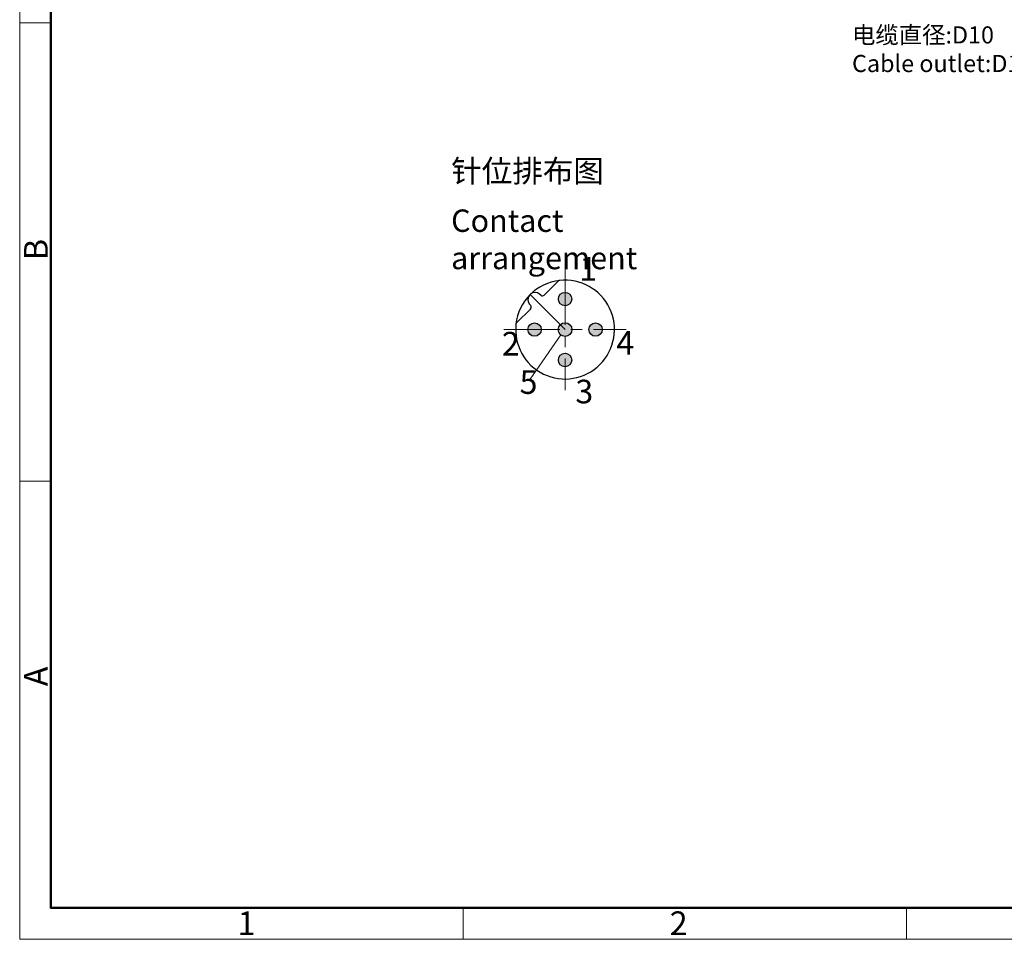
# Model space of a CAD drawing. Units: inches. Extents: x 11 to 1062, y 29 to 390.
# Drawn here: x 765 to 875, y 180 to 283 of the extents above; entities that cross this region are included whole.
import ezdxf

# ---------------------------------------------------------------- set-up
doc = ezdxf.new("R2010")
doc.units = ezdxf.units.IN
doc.header["$MEASUREMENT"] = 0
doc.linetypes.add('CENTER', pattern=[2, 1.25, -0.25, 0.25, -0.25])
for name, color, linetype, lineweight in [('DIM', 3, 'Continuous', 15), ('中心线', 1, 'CENTER', 13), ('图框', 7, 'Continuous', 20), ('实线', 7, 'Continuous', 25), ('打标文字', 3, 'Continuous', 20), ('文本', 4, 'Continuous', 13)]:
    doc.layers.add(name, color=color, linetype=linetype, lineweight=lineweight)
doc.styles.add('Romans字体', font='romans.shx', dxfattribs={"width": 0.75})
doc.styles.get("Standard").update_dxf_attribs({"font": 'simfang_0.ttf', "width": 0.75})

# ---------------------------------------------------------------- blocks, each defined once
blk = doc.blocks.new('A4图框-NEW')
at = {"layer": '图框', "color": 1, "lineweight": 18}
for p, q in [((833.41, 690.53), (833.41, 480.53)), ((833.41, 480.53), (1130.41, 480.53))]:
    blk.add_line(p, q, dxfattribs=at)
at = {"layer": '图框', "lineweight": 50}
for p, q in [((836.91, 484.02), (836.91, 675.02)), ((836.85, 484.03), (1126.93, 484.03))]:
    blk.add_line(p, q, dxfattribs=at)
at = {"layer": '图框', "color": 6}
for p, q in [((836.91, 582.89), (833.41, 582.89)), ((836.91, 531.71), (833.41, 531.71)), ((882.95, 484.03), (882.95, 480.53)), ((932.48, 484.03), (932.48, 480.53))]:
    blk.add_line(p, q, dxfattribs=at)
at = {"layer": '图框', "color": 6, "char_height": 2.65, "width": 2.5579, "attachment_point": 1, "rotation": 90, "style": 'Romans字体'}
for s, insert in [('B', (833.9, 556.37)), ('A', (833.9, 508.79))]:
    blk.add_mtext(s, dxfattribs=dict(at, insert=insert))
at = {"layer": '图框', "color": 6, "char_height": 2.65, "width": 2.5579, "attachment_point": 1, "style": 'Romans字体'}
for s, insert in [('1', (857.76, 483.65)), ('2', (906.03, 483.65))]:
    blk.add_mtext(s, dxfattribs=dict(at, insert=insert))

msp = doc.modelspace()

# ---------------------------------------------------------------- hatches: boundary and pattern name
at = {"layer": '文本'}
h = msp.add_hatch(color=256, dxfattribs=at)
h.dxf.hatch_style = 1
edge = h.paths.add_edge_path()
edge.add_arc((826.03, 251.75), 0.749, 0, 360)
h = msp.add_hatch(color=256, dxfattribs=at)
h.dxf.hatch_style = 1
edge = h.paths.add_edge_path()
edge.add_arc((822.62, 248.34), 0.749, 0, 360)
h = msp.add_hatch(color=256, dxfattribs=at)
h.dxf.hatch_style = 1
edge = h.paths.add_edge_path()
edge.add_arc((826.03, 248.34), 0.749, 0, 360)
h = msp.add_hatch(color=256, dxfattribs=at)
h.dxf.hatch_style = 1
edge = h.paths.add_edge_path()
edge.add_arc((829.44, 248.34), 0.749, 0, 360)
h = msp.add_hatch(color=256, dxfattribs=at)
h.dxf.hatch_style = 1
edge = h.paths.add_edge_path()
edge.add_arc((826.03, 244.94), 0.749, 0, 360)

# ---------------------------------------------------------------- linework, layer by layer
at = {"layer": '中心线', "ltscale": 5}
for p, q in [((826.03, 255.12), (826.03, 241.57)), ((826.03, 248.34), (822.13, 252.25)), ((819.19, 248.34), (832.87, 248.34)), ((825.56, 247.74), (822.15, 242.81))]:
    msp.add_line(p, q, dxfattribs=at)
at = {"layer": '实线'}
for p, q in [((825.27, 253.75), (823.71, 252.19)), ((823.33, 252.18), (823.19, 252.31)), ((822.07, 251.18), (822.2, 251.04)), ((822.19, 250.67), (820.62, 249.1))]:
    msp.add_line(p, q, dxfattribs=at)
for centre, radius in [((826.03, 251.75), 0.749), ((822.62, 248.34), 0.749), ((826.03, 248.34), 0.766), ((829.44, 248.34), 0.749), ((826.03, 244.94), 0.749)]:
    msp.add_circle(centre, radius, dxfattribs=at)
for centre, radius, start, end in [((826.03, 248.34), 5.52, 173.5671, 96.1893), ((826.03, 248.34), 5.52, 96.1893, 173.8107), ((825.46, 253.56), 0.272, 96.1893, 135), ((822.62, 251.68), 0.749, 135.5489, 222), ((826.03, 248.34), 5.52, 134.4511, 135.5489), ((822.69, 251.75), 0.749, 48, 134.4511), ((823.51, 252.38), 0.272, 228, 315), ((821.99, 250.86), 0.272, 315, 42), ((820.81, 248.91), 0.272, 135, 173.8107)]:
    msp.add_arc(centre, radius, start, end, dxfattribs=at)

# ---------------------------------------------------------------- block references
at = {"layer": 'DIM'}
msp.add_blockref('A4图框-NEW', (-68.31, -300.28), dxfattribs=at)

# ---------------------------------------------------------------- texts
at = {"layer": '实线', "char_height": 2.64, "width": 2.4547, "attachment_point": 1}
for s, insert in [('{\\C4;1}', (827.62, 256.43)), ('{\\C4;2}', (818.96, 248.08)), ('{\\C4;4}', (831.76, 248.17)), ('{\\C4;5}', (820.95, 243.8)), ('{\\C4;3}', (827.18, 242.74))]:
    msp.add_mtext(s, dxfattribs=dict(at, insert=insert))
at = {"layer": '打标文字', "color": 3, "insert": (858.09, 282.2), "char_height": 1.913, "width": 124.1628, "attachment_point": 1, "style": 'Romans字体'}
msp.add_mtext('{\\fSimSun|b0|i0|c134|p2;电缆直径:}D10\\PCable outlet:D10', dxfattribs=at)
at = {"layer": '打标文字', "color": 3, "insert": (813.31, 267.3), "char_height": 2.5, "width": 55.1835, "attachment_point": 1}
msp.add_mtext('针位排布图', dxfattribs=at)
at = {"layer": '打标文字', "insert": (813.3, 261.75), "char_height": 2.5, "width": 33.9673, "attachment_point": 1, "style": 'Romans字体'}
msp.add_mtext('Contact arrangement\\P', dxfattribs=at)

doc.saveas('drawing.dxf')
